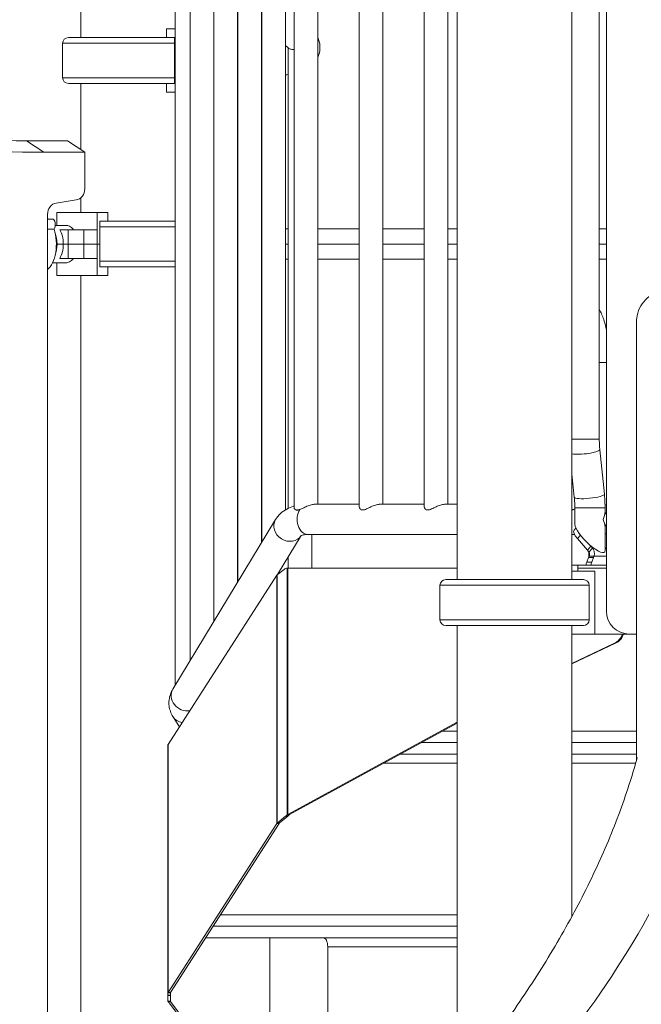
# Model space of a CAD drawing. Extents: x 71371 to 96571, y -30653 to 22807.
# Drawn here: x 77354 to 78041, y -2192 to -1102 of the extents above; entities that cross this region are included whole.
import ezdxf

# ---------------------------------------------------------------- set-up
doc = ezdxf.new("R2010")
doc.units = 0
doc.header["$MEASUREMENT"] = 0
doc.layers.add('外形線', color=7, linetype='CONTINUOUS', lineweight=18)

msp = doc.modelspace()

# ---------------------------------------------------------------- linework, layer by layer
at = {"layer": '外形線', "extrusion": (0, 1, 0)}
for p, q in [((77657.295, -1642.047), (77657.295, -754.564)), ((77683.432, -1638.205), (77683.432, -757.206)), ((77729.271, -1641.014), (77729.271, -754.397)), ((77755.408, -1638.205), (77755.408, -757.206)), ((77801.285, -1641.014), (77801.285, -754.397)), ((77621.486, -1680.449), (77621.486, -790.05)), ((77647.623, -1644.404), (77647.623, -787.157)), ((77595.044, -1724.141), (77595.044, -833.742)), ((77621.18, -1680.954), (77621.18, -830.849)), ((77421.346, -1121.545), (77421.346, -873.167)), ((77568.601, -1767.832), (77568.601, -877.433)), ((77594.738, -1724.646), (77594.738, -874.54)), ((77994.923, -1566.006), (77994.923, -913.543)), ((77542.159, -1811.524), (77542.159, -921.125)), ((77568.295, -1768.338), (77568.295, -918.232)), ((77827.422, -1638.205), (77827.422, -918.306)), ((77837.651, -1721.58), (77837.651, -918.306)), ((77964.651, -1721.58), (77964.651, -927.831)), ((77525.629, -1838.837), (77525.629, -962.548)), ((78002.751, -1756.506), (78002.751, -969.106)), ((77524.93, -1121.545), (77407.485, -1121.545)), ((77525.629, -1111.981), (77516.199, -1111.981)), ((77516.199, -1121.506), (77516.199, -1111.981)), ((77524.93, -1121.506), (77516.199, -1121.506)), ((77524.93, -1146.906), (77524.93, -1121.506)), ((77524.93, -1127.801), (77401.149, -1127.801)), ((77401.149, -1166.05), (77401.149, -1127.801)), ((77650.594, -1132.931), (77647.623, -1130.389)), ((77650.564, -1642.786), (77650.564, -1132.904)), ((77525.629, -1146.906), (77524.93, -1146.906)), ((77524.93, -1146.906), (77525.629, -1146.906)), ((77524.93, -1146.906), (77524.93, -1172.306)), ((77524.93, -1166.05), (77401.149, -1166.05)), ((77407.485, -1172.306), (77521.74, -1172.306)), ((77421.346, -1245.593), (77421.346, -1172.306)), ((77516.199, -1172.306), (77516.199, -1181.831)), ((77521.772, -1172.306), (77524.93, -1172.306)), ((77525.629, -1181.831), (77516.199, -1181.831)), ((77380.425, -1248.506), (77361.375, -1235.806)), ((77361.375, -1235.806), (77406.665, -1235.806)), ((77425.715, -1248.506), (77406.665, -1235.806)), ((77425.715, -1248.506), (77380.425, -1248.506)), ((77425.715, -1288.741), (77425.715, -1248.506)), ((77394.031, -1304.702), (77416.156, -1301.331)), ((77421.346, -1315.181), (77421.346, -1298.875)), ((77384.471, -2232.756), (77384.471, -1317.293)), ((77394.672, -1315.181), (77439.205, -1315.181)), ((77394.672, -1329.468), (77394.672, -1315.181)), ((77439.205, -1334.231), (77439.205, -1315.181)), ((77439.205, -1315.181), (77451.111, -1315.181)), ((77451.111, -1324.706), (77451.111, -1315.181)), ((77389.833, -1322.428), (77384.471, -1322.428)), ((77392.989, -1329.468), (77405.731, -1329.468)), ((77442.38, -1350.106), (77442.38, -1324.706)), ((77451.111, -1324.706), (77442.38, -1324.706)), ((77525.629, -1324.745), (77442.38, -1324.745)), ((77384.471, -1333.715), (77391.829, -1333.715)), ((77407.418, -1334.231), (77398.136, -1334.231)), ((77407.418, -1334.231), (77424.766, -1334.231)), ((77407.418, -1350.106), (77407.418, -1334.231)), ((77439.205, -1334.231), (77424.766, -1334.231)), ((77424.766, -1350.106), (77424.766, -1334.231)), ((77439.205, -1350.106), (77439.205, -1334.231)), ((77525.629, -1331.001), (77442.38, -1331.001)), ((77394.25, -1350.106), (77394.987, -1350.106)), ((77394.987, -1350.106), (77394.25, -1350.106)), ((77394.987, -1350.106), (77401.861, -1350.106)), ((77394.987, -1350.106), (77401.861, -1350.106)), ((77407.418, -1350.106), (77401.861, -1350.106)), ((77401.861, -1350.106), (77407.418, -1350.106)), ((77407.418, -1350.106), (77424.766, -1350.106)), ((77424.766, -1350.106), (77407.418, -1350.106)), ((77407.418, -1350.106), (77407.418, -1365.981)), ((77439.205, -1350.106), (77424.766, -1350.106)), ((77424.766, -1350.106), (77439.205, -1350.106)), ((77424.766, -1350.106), (77424.766, -1365.981)), ((77442.38, -1350.106), (77439.205, -1350.106)), ((77439.205, -1350.106), (77442.38, -1350.106)), ((77439.205, -1350.106), (77439.205, -1365.981)), ((77442.38, -1350.106), (77442.38, -1375.506)), ((77650.564, -1350.106), (77647.623, -1350.106)), ((77729.271, -1350.106), (77683.432, -1350.106)), ((77801.285, -1350.106), (77755.408, -1350.106)), ((77837.651, -1350.106), (77827.422, -1350.106)), ((78002.751, -1350.106), (77994.923, -1350.106)), ((77390.168, -1370.743), (77405.731, -1370.743)), ((77394.672, -1370.743), (77394.672, -1385.031)), ((77398.136, -1365.981), (77407.418, -1365.981)), ((77424.766, -1365.981), (77407.418, -1365.981)), ((77424.766, -1365.981), (77439.205, -1365.981)), ((77439.205, -1385.031), (77439.205, -1365.981)), ((77525.629, -1369.25), (77442.38, -1369.25)), ((77442.38, -1375.506), (77445.538, -1375.506)), ((77445.57, -1375.506), (77525.629, -1375.506)), ((77451.111, -1375.506), (77451.111, -1385.031)), ((77439.205, -1385.031), (77394.672, -1385.031)), ((77421.346, -2315.306), (77421.346, -1385.031)), ((77439.205, -1385.031), (77451.111, -1385.031)), ((78002.751, -1481.17), (77994.923, -1481.17)), ((77964.651, -1566.006), (77994.923, -1566.006)), ((78000.51, -1627.03), (77995.515, -1577.809)), ((77967.279, -1630.403), (77964.651, -1604.497)), ((77679.537, -1638.205), (77729.271, -1638.205)), ((77751.551, -1638.205), (77801.285, -1638.205)), ((77823.565, -1638.205), (77837.651, -1638.205)), ((77967.872, -1642.206), (78001.273, -1642.206)), ((77967.872, -1660.558), (77967.872, -1642.206)), ((78001.273, -1646.555), (78001.273, -1642.206)), ((77523.143, -1842.945), (77636.765, -1655.204)), ((77968.981, -1664.512), (77966.988, -1666.814)), ((78001.273, -1689.484), (78001.273, -1663.256)), ((77638.969, -1716.072), (77665.124, -1672.854)), ((77672.501, -1671.606), (77837.651, -1671.606)), ((77676.7, -1708.881), (77676.7, -1671.606)), ((77964.651, -1671.606), (77967.463, -1671.606)), ((77973.985, -1672.31), (77970.644, -1676.168)), ((77981.796, -1689.044), (77970.644, -1676.168)), ((77981.796, -1689.044), (77985.684, -1684.554)), ((77983.499, -1691.146), (77987.388, -1686.656)), ((77985.684, -1684.554), (77984.917, -1683.668)), ((77988.658, -1686.656), (77987.388, -1686.656)), ((78001.908, -1686.656), (78001.273, -1686.656)), ((77650.564, -1708.881), (77650.564, -1696.913)), ((77981.073, -1702.219), (77983.122, -1697.125)), ((77988.622, -1697.125), (77983.122, -1697.125)), ((77983.291, -1696.695), (77983.291, -1690.872)), ((77985.701, -1695.636), (77983.664, -1695.636)), ((77989.164, -1695.636), (77985.701, -1695.636)), ((77986.572, -1702.219), (77988.622, -1697.125)), ((78002.751, -1695.636), (77989.164, -1695.636)), ((77646.171, -1710.263), (77638.477, -1716.469)), ((77649.603, -1982.085), (77649.603, -1708.883)), ((77649.813, -1708.881), (77650.477, -1708.881)), ((77837.651, -1708.881), (77650.477, -1708.881)), ((77650.477, -1981.705), (77650.477, -1708.881)), ((77970.96, -1705.706), (77964.651, -1705.706)), ((78002.751, -1705.706), (77970.96, -1705.706)), ((77971.032, -1712.056), (77971.032, -1708.881)), ((77971.032, -1708.881), (78002.751, -1708.881)), ((77981.073, -1702.219), (77986.572, -1702.219)), ((77638.053, -1716.768), (77517.868, -1904.015)), ((77638.053, -1991.381), (77638.053, -1716.768)), ((77638.477, -1991.081), (77638.477, -1716.469)), ((77977.352, -1721.58), (77825.011, -1721.58)), ((77964.651, -1712.056), (77971.032, -1712.056)), ((77971.032, -1712.056), (77990.082, -1712.056)), ((77990.082, -1712.056), (77990.082, -1781.906)), ((77983.688, -1727.837), (77818.676, -1727.837)), ((77818.676, -1766.085), (77818.676, -1727.837)), ((77983.688, -1766.085), (77983.688, -1727.837)), ((77983.688, -1766.085), (77818.676, -1766.085)), ((77825.011, -1772.342), (77977.352, -1772.342)), ((77837.651, -2286.399), (77837.651, -1772.342)), ((77964.651, -2094.361), (77964.651, -1772.342)), ((77990.082, -1781.906), (77964.651, -1781.906)), ((77990.082, -1781.906), (78028.151, -1781.906)), ((78036.021, -1781.906), (78028.151, -1781.906)), ((77964.651, -1814.334), (78011.564, -1792.111)), ((77964.651, -1814.963), (78012.893, -1792.111)), ((78011.564, -1792.111), (78012.893, -1792.111)), ((77530.294, -1884.655), (77523.209, -1873.223)), ((77650.477, -1981.705), (77837.651, -1879.497)), ((77652.231, -1981.705), (77837.651, -1880.455)), ((77837.651, -1889.338), (77821.384, -1889.338)), ((77821.384, -1889.338), (77837.651, -1889.338)), ((78036.021, -1889.338), (77964.651, -1889.338)), ((77964.651, -1889.338), (78036.021, -1889.338)), ((77517.723, -2178.927), (77517.723, -1904.314)), ((77517.868, -2178.627), (77517.868, -1904.015)), ((77837.651, -1902.048), (77798.107, -1902.048)), ((78036.021, -1902.048), (77964.651, -1902.048)), ((77837.651, -1914.738), (77774.868, -1914.738)), ((78036.021, -1914.738), (77964.651, -1914.738)), ((77756.495, -1924.771), (77837.651, -1924.771)), ((77964.651, -1924.771), (78035.087, -1924.771)), ((77638.477, -1991.081), (77647.893, -1983.488)), ((77640.777, -1991.081), (77650.194, -1983.488)), ((77647.893, -1983.488), (77650.194, -1983.488)), ((77647.946, -1983.444), (77649.603, -1982.085)), ((77647.946, -1983.444), (77650.247, -1983.444)), ((77649.603, -1982.085), (77650.82, -1982.085)), ((77650.247, -1983.444), (77651.904, -1982.085)), ((77650.477, -1981.705), (77651.405, -1981.705)), ((77650.82, -1982.085), (77651.904, -1982.085)), ((77651.405, -1981.705), (77652.231, -1981.705)), ((77517.868, -2178.627), (77638.053, -1991.381)), ((77520.434, -2178.627), (77640.619, -1991.381)), ((77638.053, -1991.381), (77639.41, -1991.381)), ((77638.477, -1991.081), (77639.694, -1991.081)), ((77639.41, -1991.381), (77640.619, -1991.381)), ((77639.694, -1991.081), (77640.777, -1991.081)), ((77837.651, -2092.538), (77575.691, -2092.538)), ((77575.691, -2092.538), (77837.651, -2092.538)), ((77965.638, -2092.538), (77964.651, -2092.538)), ((77964.651, -2092.538), (77965.638, -2092.538)), ((77837.651, -2105.248), (77567.533, -2105.248)), ((77837.651, -2117.938), (77559.388, -2117.938)), ((77630.398, -2334.281), (77630.398, -2117.938)), ((77630.527, -2334.519), (77630.527, -2117.938)), ((77694.471, -2127.971), (77837.651, -2127.971)), ((77694.471, -2388.331), (77694.471, -2127.971)), ((77517.723, -2178.927), (77519.129, -2178.927)), ((77517.723, -2181.716), (77517.723, -2178.927)), ((77517.868, -2178.627), (77519.226, -2178.627)), ((77519.129, -2178.927), (77520.38, -2178.927)), ((77519.226, -2178.627), (77520.434, -2178.627)), ((77520.38, -2181.716), (77520.38, -2178.927)), ((77520.464, -2188.621), (77520.464, -2178.581)), ((77517.723, -2181.716), (77520.38, -2181.716)), ((77517.723, -2181.85), (77520.38, -2181.85)), ((77517.723, -2188.228), (77517.723, -2181.85)), ((77517.723, -2188.228), (77519.129, -2188.228)), ((77517.947, -2188.621), (77519.279, -2188.621)), ((77627.881, -2334.281), (77517.947, -2188.621)), ((77519.129, -2188.228), (77520.38, -2188.228)), ((77519.279, -2188.621), (77520.464, -2188.621)), ((77520.38, -2188.228), (77520.38, -2181.85)), ((77630.398, -2334.281), (77520.464, -2188.621))]:
    msp.add_line(p, q, dxfattribs=at)
at = {"layer": '外形線', "extrusion": (1.22465e-16, 0, -1)}
for centre, radius, start, end in [((-77407.485, -1127.881), 6.336, 0.720436, 90), ((-77407.485, -1165.97), 6.336, 270, 359.279564), ((-77997.849, -1654.906), 16.7, 101.675801, 107.067311), ((-77997.849, -1654.906), 16.7, 252.932689, 258.170472), ((-77825.011, -1727.916), 6.336, 0.720436, 90), ((-77977.352, -1727.916), 6.336, 90, 179.279564), ((-78028.151, -1756.506), 25.4, 270, 0), ((-77825.011, -1766.006), 6.336, 270, 359.279564), ((-77977.352, -1766.006), 6.336, 180.720436, 270)]:
    msp.add_arc(centre, radius, start, end, dxfattribs=at)
at = {"layer": '外形線', "extrusion": (1.22465e-16, -3.69779e-32, -1)}
msp.add_ellipse((77661.449, -1120.239), major_axis=(10.855, 12.691), ratio=0.79626685, start_param=3.04537299, end_param=3.14159265, dxfattribs=at)
at = {"layer": '外形線', "extrusion": (1.22465e-16, -2.73691e-48, -1)}
msp.add_ellipse((77361.375, 592.994), major_axis=(0, 1828.8), ratio=0.8660254, start_param=3.14159265, end_param=3.25951209, dxfattribs=at)
at = {"layer": '外形線'}
for centre, major_axis, ratio, start_param, end_param in [((77380.425, 592.994), (0, 1841.5), 0.8660254, 3.02367322, 3.14159265), ((77395.47, -1317.293), (0, 12.7), 0.8660254, 0.13118495, 1.57079633), ((77391.543, -1350.106), (0, 20.638), 0.5, -1.57079633, -0.69315991), ((77391.543, -1350.106), (0, 20.638), 0.5, 3.83475256, 4.71238898), ((77984.572, -1654.906), (-14.463, -14.463), 0.57735027, 2.0943951, 2.61799388), ((77984.572, -1654.906), (-14.463, 14.463), 0.57735027, 3.66519143, 4.1887902), ((77972.271, -1689.044), (-14.4, 12.471), 0.35355339, 4.16812843, 4.32479229), ((77976.159, -1684.554), (-14.4, 12.471), 0.35355339, 4.16812843, 4.32479229), ((77975.701, -1685.183), (0, 19.05), 0.5, 4.0348138, 4.13155315), ((77981.201, -1685.183), (0, 19.05), 0.5, 4.0348138, 4.13155315), ((77649.733, -1727.931), (0, 19.05), 0.5, 0.01372216, 0.38329423), ((77653.279, -1708.882), (-4.245, -0.011), 0.00386585, 5.66751181, 5.75957323), ((77991.519, -1710.181), (0, 12.7), 0.5, 0.89322115, 1.21069043), ((78005.303, -1774.486), (0, 19.05), 0.8660254, 3.53089514, 4.31233651), ((78006.631, -1774.486), (0, 19.05), 0.8660254, 3.53089514, 4.31233651), ((77644.33, -1965.82), (0, 19.05), 0.5, 3.52488689, 3.53089514), ((77646.631, -1965.82), (0, 19.05), 0.5, 3.52488689, 3.53089514), ((77689.455, -2127.971), (0, 10.033), 0.5, -1.57079633, 0)]:
    msp.add_ellipse(centre, major_axis=major_axis, ratio=ratio, start_param=start_param, end_param=end_param, dxfattribs=at)
at = {"layer": '外形線', "extrusion": (1.22465e-16, 0, -1)}
for centre, major_axis, ratio, start_param, end_param in [((77414.717, -1288.741), (0, 12.7), 0.8660254, 1.57079633, 3.01040771), ((77379.169, -1350.106), (0, 30.163), 0.5, 0.35922917, 0.40871294), ((77379.169, -1350.106), (0, 30.162), 0.5, 0.99631521, 2.78236348), ((77384.668, -1350.106), (0, 20.638), 0.5, 1.57079633, 2.21520061), ((77983.895, -1628.717), (16.615, 1.686), 0.17225426, 0, 3.14159265), ((77988.763, -1654.906), (0, 16.701), 0.8660254, 1.04500646, 1.31362143), ((77988.763, -1654.906), (0, 16.701), 0.8660254, 1.82797122, 2.09658619), ((77986.02, -1710.181), (0, 12.7), 0.5, -1.21069043, -0.89322115), ((77537.43, -1851.592), (-14.288, 8.647), 0.88812027, 3.94657128, 6.28318531)]:
    msp.add_ellipse(centre, major_axis=major_axis, ratio=ratio, start_param=start_param, end_param=end_param, dxfattribs=at)
at = {"layer": '外形線', "extrusion": (1.22465e-16, -3.11151e-61, -1)}
msp.add_ellipse((77389.833, -1328.778), major_axis=(0, 6.35), ratio=0.5, start_param=0, end_param=2.46165302, dxfattribs=at)
at = {"layer": '外形線', "extrusion": (1.22465e-16, 6.84228e-49, -1)}
msp.add_ellipse((77384.668, -1350.106), major_axis=(0, 20.637), ratio=0.5, start_param=0.92639205, end_param=1.57079633, dxfattribs=at)
at = {"layer": '外形線', "extrusion": (1.22465e-16, -1.69482e-32, -1)}
msp.add_ellipse((77978.9, -1579.495), major_axis=(16.615, 1.686), ratio=0.17225426, start_param=0, end_param=2.61860076, dxfattribs=at)
at = {"layer": '外形線', "extrusion": (1.22465e-16, -5.47382e-48, -1)}
msp.add_ellipse((77672.501, -1654.906), major_axis=(0, 16.7), ratio=0.70933207, start_param=3.14159265, end_param=5.42419968, dxfattribs=at)
at = {"layer": '外形線', "extrusion": (1.22465e-16, -1.2326e-32, -1)}
for centre, major_axis, ratio, start_param, end_param in [((77651.052, -1663.851), (-14.288, 8.647), 0.88812027, 3.17055027, 6.28318531), ((77977.788, -1676.168), (-10.8, 9.353), 0.35355339, -1.18319964, 0)]:
    msp.add_ellipse(centre, major_axis=major_axis, ratio=ratio, start_param=start_param, end_param=end_param, dxfattribs=at)
at = {"layer": '外形線', "extrusion": (1.22465e-16, 7.39557e-32, -1)}
msp.add_ellipse((77984.572, -1675.021), major_axis=(-16.131, 16.131), ratio=0.26794919, start_param=2.87979327, end_param=6.02138592, dxfattribs=at)
at = {"layer": '外形線', "extrusion": (1.22465e-16, 2.46519e-32, -1)}
msp.add_ellipse((78009.497, -1684.554), major_axis=(-14.4, 12.471), ratio=0.35355339, start_param=4.9433218, end_param=4.99292764, dxfattribs=at)
at = {"layer": '外形線', "extrusion": (1.22465e-16, 9.24446e-32, -1)}
msp.add_ellipse((77537.405, -1864.426), major_axis=(14.196, 8.797), ratio=0.89361564, start_param=2.32129572, end_param=3.14159265, dxfattribs=at)
at = {"layer": '外形線'}
for points, knots in [([(77683.432, -1143.536), (77684.106, -1142.145), (77684.664, -1140.663), (77685.98, -1135.75), (77686.117, -1132.159), (77685.214, -1126.249), (77684.427, -1123.812), (77683.432, -1121.611)], [2.497506652, 2.497506652, 2.497506652, 2.497506652, 2.563484039, 2.563484039, 2.70927108, 2.70927108, 2.826914515, 2.826914515, 2.826914515, 2.826914515]), ([(77650.947, -1133.237), (77651.072, -1133.348), (77651.229, -1133.467), (77651.483, -1133.626), (77651.547, -1133.664), (77651.615, -1133.702)], [5.524666341, 5.524666341, 5.524666341, 5.524666341, 5.694969661, 5.694969661, 5.749135453, 5.749135453, 5.749135453, 5.749135453]), ([(77651.615, -1133.702), (77652.013, -1133.926), (77652.528, -1134.14), (77653.681, -1134.468), (77654.294, -1134.592), (77655.629, -1134.764), (77656.352, -1134.812), (77657.163, -1134.823), (77657.229, -1134.824), (77657.295, -1134.824)], [1.204918366, 1.204918366, 1.204918366, 1.204918366, 1.502855225, 1.502855225, 1.761062636, 1.761062636, 2.019270047, 2.019270047, 2.041897507, 2.041897507, 2.041897507, 2.041897507]), ([(77413.243, -1334.231), (77412.251, -1332.944), (77411.14, -1331.845), (77408.535, -1329.991), (77407.033, -1329.468), (77405.731, -1329.468)], [3.149145143, 3.149145143, 3.149145143, 3.149145143, 3.382166111, 3.382166111, 3.689612308, 3.689612308, 3.689612308, 3.689612308]), ([(77683.432, -1333.405), (77686.143, -1333.405), (77688.852, -1333.405), (77704.169, -1333.405), (77716.743, -1333.405), (77729.271, -1333.405)], [65.84405956, 65.84405956, 65.84405956, 65.84405956, 66.6702064, 66.6702064, 70.51844606, 70.51844606, 70.51844606, 70.51844606]), ([(77755.408, -1333.405), (77765.094, -1333.405), (77774.747, -1333.405), (77790.015, -1333.405), (77795.656, -1333.405), (77801.285, -1333.405)], [73.20187095, 73.20187095, 73.20187095, 73.20187095, 76.19372066, 76.19372066, 77.95248743, 77.95248743, 77.95248743, 77.95248743]), ([(77405.731, -1370.743), (77407.033, -1370.743), (77408.535, -1370.221), (77411.14, -1368.366), (77412.251, -1367.267), (77413.243, -1365.981)], [3.689612308, 3.689612308, 3.689612308, 3.689612308, 3.997058504, 3.997058504, 4.230079472, 4.230079472, 4.230079472, 4.230079472]), ([(77801.285, -1366.806), (77791.576, -1366.806), (77781.83, -1366.806), (77766.515, -1366.806), (77760.967, -1366.806), (77755.408, -1366.806)], [16.01938844, 16.01938844, 16.01938844, 16.01938844, 19.05264066, 19.05264066, 20.77000934, 20.77000934, 20.77000934, 20.77000934]), ([(78036.021, -1436.252), (78036.021, -1434.864), (78036.104, -1433.469), (78036.721, -1428.329), (78037.804, -1424.596), (78041.067, -1417.767), (78043.288, -1414.582), (78048.589, -1409.136), (78051.747, -1406.813), (78057.503, -1403.893), (78060.007, -1402.962), (78068.13, -1400.954), (78073.998, -1401.309), (78083.477, -1401.309), (78087.247, -1401.108), (78094.732, -1401.952), (78098.471, -1403.009), (78105.323, -1406.225), (78108.525, -1408.426), (78114.009, -1413.695), (78116.353, -1416.84), (78119.732, -1423.394), (78120.869, -1426.846), (78122.299, -1434.961), (78123.113, -1439.577), (78126.095, -1456.5), (78128.264, -1468.807), (78136.217, -1513.935), (78142.001, -1546.755), (78147.785, -1579.575)], [0, 0, 0, 0, 0.41715304, 0.41715304, 1.55328637, 1.55328637, 2.68820495, 2.68820495, 3.8334393, 3.8334393, 4.62462403, 4.62462403, 6.34382592, 6.34382592, 7.46841562, 7.46841562, 8.60364208, 8.60364208, 9.7393355, 9.7393355, 10.88530148, 10.88530148, 11.95170847, 11.95170847, 13.35795847, 13.35795847, 17.10795847, 17.10795847, 27.10795853, 27.10795853, 27.10795853, 27.10795853]), ([(77994.923, -1423.116), (77995.067, -1423.34), (77995.209, -1423.565), (77997.429, -1427.186), (77998.989, -1431.018), (78001.243, -1438.356), (78002.053, -1441.634), (78002.751, -1445.133)], [2.79216174, 2.79216174, 2.79216174, 2.79216174, 2.91591967, 2.91591967, 4.76536005, 4.76536005, 6.03316023, 6.03316023, 6.03316023, 6.03316023]), ([(78036.021, -1436.252), (78036.021, -1436.252), (78036.021, -1441.066), (78036.021, -1468.715), (78036.021, -1507.212), (78036.021, -1579.79), (78036.021, -1583.276), (78036.021, -1640.095), (78036.021, -1670.629), (78036.021, -1732.007), (78036.021, -1762.748), (78036.021, -1824.24), (78036.021, -1854.99), (78036.021, -1897.61), (78036.021, -1909.518), (78036.021, -1921.416)], [2.28229972, 2.28229972, 2.28229972, 2.28229972, 4.28501361, 4.28501361, 6.74125297, 6.74125297, 12.13554843, 12.13554843, 18.46053647, 18.46053647, 24.78552451, 24.78552451, 31.11051256, 31.11051256, 33.56476838, 33.56476838, 33.56476838, 33.56476838]), ([(77995.515, -1577.809), (77995.436, -1577.036), (77995.366, -1576.259), (77995.24, -1574.698), (77995.184, -1573.914), (77995.089, -1572.341), (77995.05, -1571.553), (77994.986, -1569.972), (77994.962, -1569.179), (77994.931, -1567.593), (77994.923, -1566.8), (77994.923, -1566.006)], [6.08294781, 6.08294781, 6.08294781, 6.08294781, 6.122995309, 6.122995309, 6.163042809, 6.163042809, 6.203090308, 6.203090308, 6.243137808, 6.243137808, 6.283185307, 6.283185307, 6.283185307, 6.283185307]), ([(77967.872, -1642.206), (77967.872, -1641.412), (77967.864, -1640.618), (77967.832, -1639.032), (77967.808, -1638.24), (77967.745, -1636.659), (77967.705, -1635.87), (77967.61, -1634.297), (77967.555, -1633.514), (77967.429, -1631.953), (77967.358, -1631.176), (77967.279, -1630.403)], [3.141592654, 3.141592654, 3.141592654, 3.141592654, 3.181640153, 3.181640153, 3.221687652, 3.221687652, 3.261735152, 3.261735152, 3.301782651, 3.301782651, 3.341830151, 3.341830151, 3.341830151, 3.341830151]), ([(78001.273, -1642.206), (78001.273, -1641.189), (78001.262, -1640.172), (78001.222, -1638.14), (78001.191, -1637.124), (78001.11, -1635.096), (78001.059, -1634.082), (78000.937, -1632.06), (78000.866, -1631.051), (78000.703, -1629.037), (78000.611, -1628.032), (78000.51, -1627.03)], [3.141592654, 3.141592654, 3.141592654, 3.141592654, 3.181640153, 3.181640153, 3.221687652, 3.221687652, 3.261735152, 3.261735152, 3.301782651, 3.301782651, 3.341830151, 3.341830151, 3.341830151, 3.341830151]), ([(77636.765, -1655.204), (77638.273, -1652.712), (77640.138, -1650.44), (77644.327, -1646.535), (77646.644, -1644.899), (77651.483, -1642.236), (77654.005, -1641.204), (77656.815, -1640.341), (77657.055, -1640.27), (77657.295, -1640.201)], [0.720604213, 0.720604213, 0.720604213, 0.720604213, 0.850065192, 0.850065192, 0.979526171, 0.979526171, 1.10898715, 1.10898715, 1.12105209, 1.12105209, 1.12105209, 1.12105209]), ([(77663.532, -1643.997), (77663.511, -1644.003), (77663.491, -1644.01), (77663.471, -1644.016), (77663.303, -1644.07), (77663.136, -1644.12), (77662.529, -1644.292), (77662.103, -1644.39), (77661.476, -1644.492), (77661.264, -1644.518), (77660.884, -1644.547), (77660.716, -1644.554), (77660.359, -1644.552), (77660.172, -1644.542), (77659.66, -1644.483), (77659.357, -1644.411), (77658.289, -1644.022), (77657.765, -1643.504), (77657.366, -1642.658), (77657.295, -1642.353), (77657.295, -1642.048)], [-0.00740881, -0.00740881, -0.00740881, -0.00740881, 0, 0, 0, 0.06150647, 0.06150647, 0.22674861, 0.22674861, 0.31570439, 0.31570439, 0.39051479, 0.39051479, 0.48023277, 0.48023277, 0.6484968, 0.6484968, 1.14017778, 1.14017778, 1.39114801, 1.39114801, 1.39114801, 1.39114801]), ([(77679.537, -1638.205), (77678.935, -1638.205), (77678.263, -1638.271), (77676.807, -1638.535), (77676.021, -1638.736), (77673.597, -1639.499), (77671.889, -1640.23), (77668.719, -1641.706), (77667.025, -1642.573), (77664.781, -1643.548), (77664.143, -1643.8), (77663.532, -1643.997)], [6.30916204, 6.30916204, 6.30916204, 6.30916204, 6.56247083, 6.56247083, 6.82110553, 6.82110553, 7.33837493, 7.33837493, 7.87021873, 7.87021873, 8.08857832, 8.08857832, 8.08857832, 8.08857832]), ([(77751.551, -1638.205), (77750.939, -1638.205), (77750.253, -1638.273), (77748.781, -1638.546), (77747.994, -1638.751), (77745.569, -1639.524), (77743.861, -1640.261), (77740.692, -1641.749), (77739, -1642.623), (77736.615, -1643.668), (77735.843, -1643.97), (77734.383, -1644.39), (77733.695, -1644.507), (77733.07, -1644.507), (77732.445, -1644.507), (77731.886, -1644.39), (77730.926, -1643.97), (77730.525, -1643.668), (77729.574, -1642.629), (77729.272, -1641.764), (77729.271, -1641.014)], [6.3014794, 6.3014794, 6.3014794, 6.3014794, 6.56043461, 6.56043461, 6.81938981, 6.81938981, 7.33730022, 7.33730022, 7.86963638, 7.86963638, 8.13580446, 8.13580446, 8.40197254, 8.40197254, 8.40197254, 8.66814062, 8.66814062, 8.9343087, 8.9343087, 9.46209622, 9.46209622, 9.46209622, 9.46209622]), ([(77823.565, -1638.205), (77822.953, -1638.205), (77822.267, -1638.273), (77820.795, -1638.546), (77820.008, -1638.751), (77817.584, -1639.524), (77815.875, -1640.261), (77812.706, -1641.749), (77811.014, -1642.623), (77808.629, -1643.668), (77807.857, -1643.97), (77806.397, -1644.39), (77805.709, -1644.507), (77805.084, -1644.507), (77804.459, -1644.507), (77803.9, -1644.39), (77802.94, -1643.97), (77802.539, -1643.668), (77801.588, -1642.629), (77801.286, -1641.764), (77801.285, -1641.014)], [6.3014794, 6.3014794, 6.3014794, 6.3014794, 6.56043461, 6.56043461, 6.81938981, 6.81938981, 7.33730022, 7.33730022, 7.86963638, 7.86963638, 8.13580446, 8.13580446, 8.40197254, 8.40197254, 8.40197254, 8.66814062, 8.66814062, 8.9343087, 8.9343087, 9.46209622, 9.46209622, 9.46209622, 9.46209622]), ([(77967.872, -1643.34), (77967.515, -1643.506), (77967.16, -1643.662), (77966.362, -1643.982), (77965.917, -1644.137), (77965.198, -1644.331), (77964.922, -1644.391), (77964.651, -1644.434)], [-0.48394248, -0.48394248, -0.48394248, -0.48394248, -0.363307351, -0.363307351, -0.209826354, -0.209826354, -0.111737136, -0.111737136, -0.111737136, -0.111737136]), ([(77664.972, -1672.951), (77664.972, -1672.951), (77665.028, -1672.907), (77665.374, -1672.717), (77665.768, -1672.532), (77666.992, -1672.157), (77667.82, -1671.966), (77669.877, -1671.691), (77671.105, -1671.606), (77672.501, -1671.606)], [0.892850932, 0.892850932, 0.892850932, 0.892850932, 0.979526171, 0.979526171, 1.10898715, 1.10898715, 1.23844813, 1.23844813, 1.367909109, 1.367909109, 1.367909109, 1.367909109]), ([(77989.164, -1695.636), (77989.252, -1695.244), (77989.323, -1694.85), (77989.423, -1694.1), (77989.456, -1693.742), (77989.501, -1692.78), (77989.484, -1692.174), (77989.396, -1691.435), (77989.375, -1691.291), (77989.297, -1690.822), (77989.223, -1690.496), (77988.973, -1689.594), (77988.76, -1689.029), (77988.19, -1687.834), (77987.816, -1687.219), (77987.388, -1686.656)], [-1.04084798, -1.04084798, -1.04084798, -1.04084798, -0.91318254, -0.91318254, -0.79728348, -0.79728348, -0.60037614, -0.60037614, -0.55202469, -0.55202469, -0.44177815, -0.44177815, -0.24189547, -0.24189547, 0, 0, 0, 0]), ([(77983.664, -1695.636), (77983.875, -1695.167), (77984.011, -1694.743), (77984.136, -1694.181), (77984.165, -1694.006), (77984.192, -1693.762), (77984.198, -1693.684), (77984.204, -1693.571), (77984.206, -1693.516), (77984.207, -1693.462), (77984.207, -1693.427), (77984.207, -1693.411), (77984.205, -1693.092), (77984.161, -1692.74), (77983.942, -1691.971), (77983.766, -1691.554), (77983.499, -1691.146)], [0, 0, 0, 0, 0.25, 0.25, 0.375, 0.375, 0.4375, 0.4375, 0.46875, 0.484375, 0.484375, 0.5, 0.5, 0.75, 0.75, 1, 1, 1, 1]), ([(77970.96, -1705.706), (77970.978, -1705.706), (77970.993, -1705.785), (77971.015, -1706.109), (77971.022, -1706.354), (77971.029, -1706.918), (77971.031, -1707.275), (77971.032, -1708.057), (77971.032, -1708.482), (77971.032, -1708.881)], [0.565490231, 0.565490231, 0.565490231, 0.565490231, 0.612596468, 0.612596468, 0.659702704, 0.659702704, 0.706789192, 0.706789192, 0.753875679, 0.753875679, 0.753875679, 0.753875679]), ([(77523.209, -1873.223), (77522.141, -1871.499), (77521.209, -1869.628), (77519.752, -1865.627), (77519.231, -1863.497), (77518.714, -1859.136), (77518.72, -1856.908), (77519.248, -1852.571), (77519.768, -1850.464), (77521.198, -1846.508), (77522.106, -1844.658), (77523.143, -1842.945)], [0.250925288, 0.250925288, 0.250925288, 0.250925288, 0.346754187, 0.346754187, 0.442583086, 0.442583086, 0.538411986, 0.538411986, 0.634240885, 0.634240885, 0.730069784, 0.730069784, 0.730069784, 0.730069784]), ([(77892.849, -2209.098), (77908.22, -2187.445), (77922.618, -2165.679), (77949.608, -2121.741), (77962.185, -2099.527), (77985.213, -2055.063), (77995.665, -2032.773), (78014.167, -1988.584), (78022.24, -1966.64), (78031.871, -1936.057), (78034.465, -1927.199), (78036.847, -1918.39)], [0.00277636, 0.00277636, 0.00277636, 0.00277636, 9.11367276, 9.11367276, 18.39543283, 18.39543283, 27.75577915, 27.75577915, 37.08882518, 37.08882518, 40.91724814, 40.91724814, 40.91724814, 40.91724814])]:
    msp.add_open_spline(points, degree=3, knots=knots, dxfattribs=at)
for points in [[(77650.947, -1133.237), (77650.834, -1133.137), (77650.716, -1133.035), (77650.594, -1132.931)], [(77647.623, -1162.882), (77648.614, -1162.77), (77649.595, -1162.645), (77650.564, -1162.506)], [(77647.623, -1333.405), (77648.603, -1333.405), (77649.584, -1333.405), (77650.564, -1333.405)], [(77827.422, -1333.405), (77830.837, -1333.405), (77834.246, -1333.405), (77837.651, -1333.405)], [(77994.923, -1333.405), (77997.537, -1333.405), (78000.146, -1333.405), (78002.751, -1333.405)], [(77650.564, -1366.806), (77649.584, -1366.806), (77648.603, -1366.806), (77647.623, -1366.806)], [(77729.271, -1366.806), (77714.055, -1366.806), (77698.769, -1366.806), (77683.432, -1366.806)], [(77837.651, -1366.806), (77834.246, -1366.806), (77830.837, -1366.806), (77827.422, -1366.806)], [(78002.751, -1366.806), (78000.146, -1366.806), (77997.537, -1366.806), (77994.923, -1366.806)], [(78001.908, -1686.656), (78002.201, -1686.957), (78002.482, -1687.273), (78002.751, -1687.602)], [(77638.477, -1716.469), (77638.291, -1716.569), (77638.148, -1716.668), (77638.053, -1716.768)], [(77517.868, -1904.015), (77517.772, -1904.115), (77517.723, -1904.214), (77517.723, -1904.314)], [(77963.29, -2224.406), (78036.314, -2128.501), (78092.827, -2024.528), (78120.858, -1921.819)], [(77649.603, -1982.085), (77649.834, -1981.958), (77650.13, -1981.831), (77650.477, -1981.705)], [(77651.904, -1982.085), (77651.99, -1981.958), (77652.101, -1981.831), (77652.231, -1981.705)], [(77638.053, -1991.381), (77638.148, -1991.281), (77638.291, -1991.181), (77638.477, -1991.081)], [(77640.619, -1991.381), (77640.655, -1991.281), (77640.708, -1991.181), (77640.777, -1991.081)], [(78147.512, -2044.094), (78134.439, -2144.975), (78092.618, -2248.964), (78028.919, -2346.729)], [(77517.723, -2178.927), (77517.723, -2178.827), (77517.772, -2178.727), (77517.868, -2178.627)], [(77520.38, -2178.927), (77520.38, -2178.827), (77520.398, -2178.727), (77520.434, -2178.627)], [(77517.947, -2188.621), (77517.799, -2188.49), (77517.723, -2188.359), (77517.723, -2188.228)], [(77520.464, -2188.621), (77520.409, -2188.49), (77520.38, -2188.359), (77520.38, -2188.228)]]:
    msp.add_open_spline(points, degree=3, dxfattribs=at)

doc.saveas('drawing.dxf')
